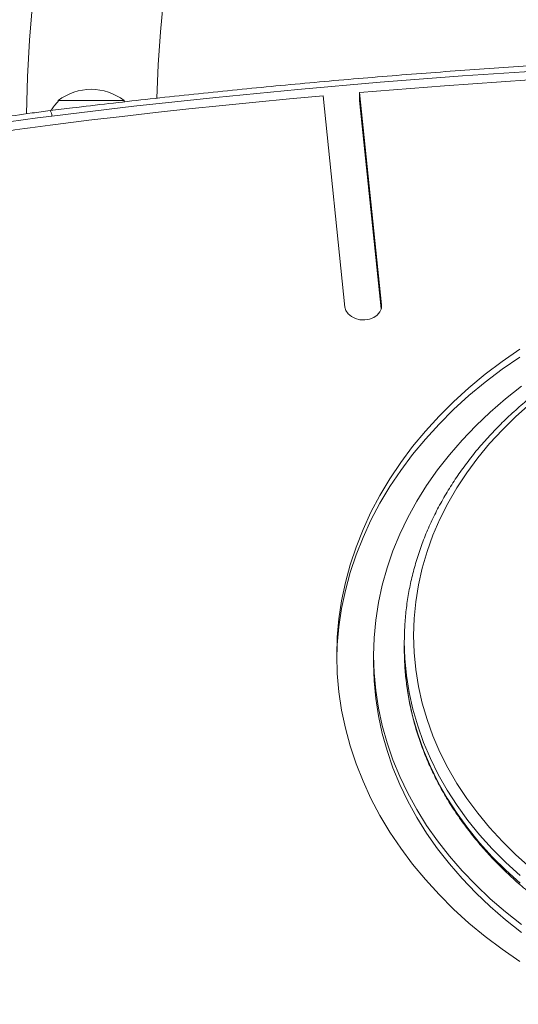
# Model space of a CAD drawing. Units: millimetres. Extents: x -5207 to 6274, y -5084 to 6014.
# Drawn here: x 2037 to 2200, y 3252 to 3573 of the extents above; entities that cross this region are included whole.
import ezdxf

# ---------------------------------------------------------------- set-up
doc = ezdxf.new("R2010")
doc.units = ezdxf.units.MM

# ---------------------------------------------------------------- blocks, each defined once
blk = doc.blocks.new('Т912NEW')
at = {"color": 7, "linetype": 'Continuous', "lineweight": 15}
for p, q in [((2155.36, 3479.66), (2148.19, 3548.77)), ((2148.19, 3546.2), (2148.19, 3548.77)), ((2050, 3546.17), (2050, 3545.93)), ((2071.5, 3546.17), (2050, 3546.17)), ((2071.49, 3545.93), (2071.5, 3546.17)), ((2143.4, 3478.93), (2136.26, 3547.73)), ((2155.24, 3478.29), (2148.19, 3546.2)), ((2162.75, 3369.93), (2162.75, 3367.36)), ((2152.75, 3365.43), (2152.75, 3362.86))]:
    blk.add_line(p, q, dxfattribs=at)
at = {"color": 8, "linetype": 'Continuous', "lineweight": 15}
blk.add_line((2155.36, 3478.93), (2155.36, 3479.66), dxfattribs=at)
at = {"color": 7, "linetype": 'Continuous', "lineweight": 15, "flags": 128}
for points in [[(2370.27, 3561.08), (2343.29, 3560.92), (2316.33, 3560.49), (2289.37, 3559.78), (2262.42, 3558.8), (2235.5, 3557.55), (2208.6, 3556.02), (2181.73, 3554.23), (2154.89, 3552.16), (2128.09, 3549.81), (2101.33, 3547.2), (2074.62, 3544.32), (2047.96, 3541.16)], [(2370.28, 3558.29), (2342.46, 3558.12), (2314.65, 3557.66), (2286.85, 3556.91), (2259.06, 3555.86), (2231.3, 3554.53), (2203.56, 3552.9), (2175.86, 3550.98), (2148.19, 3548.77)], [(2136.26, 3547.73), (2125.33, 3546.73), (2114.42, 3545.68), (2103.51, 3544.59), (2092.6, 3543.45), (2081.71, 3542.26), (2070.82, 3541.03), (2059.94, 3539.76), (2049.08, 3538.44)], [(2047.96, 3541.16), (2043.27, 3540.56), (2038.59, 3539.91), (2033.92, 3539.23), (2029.26, 3538.49), (2024.61, 3537.72), (2019.98, 3536.9), (2015.36, 3536.04), (2010.75, 3535.14)], [(2140.75, 3365.43), (2140.92, 3359.48), (2141.45, 3353.54), (2142.33, 3347.62), (2143.55, 3341.74), (2145.12, 3335.91), (2147.04, 3330.14), (2149.29, 3324.43), (2151.87, 3318.82), (2154.79, 3313.3), (2158.02, 3307.88), (2161.58, 3302.59), (2165.44, 3297.42), (2169.6, 3292.39), (2174.06, 3287.51), (2178.79, 3282.79), (2183.81, 3278.23), (2189.08, 3273.86), (2194.61, 3269.67), (2200.38, 3265.68)], [(2200.38, 3465.19), (2194.61, 3461.2), (2189.08, 3457.01), (2183.81, 3452.64), (2178.79, 3448.08), (2174.06, 3443.36), (2169.6, 3438.48), (2165.44, 3433.45), (2161.58, 3428.28), (2158.02, 3422.99), (2154.79, 3417.57), (2151.87, 3412.05), (2149.29, 3406.43), (2147.04, 3400.73), (2145.12, 3394.96), (2143.55, 3389.13), (2142.33, 3383.25), (2141.45, 3377.33), (2140.92, 3371.39), (2140.75, 3365.43)], [(2200.38, 3462.62), (2194.61, 3458.63), (2189.08, 3454.44), (2183.81, 3450.06), (2178.79, 3445.51), (2174.06, 3440.79), (2169.6, 3435.91), (2165.44, 3430.88), (2161.58, 3425.71), (2158.02, 3420.41), (2154.79, 3415), (2151.87, 3409.48), (2149.29, 3403.86), (2147.04, 3398.16), (2145.12, 3392.39), (2143.55, 3386.56), (2142.33, 3380.68), (2141.45, 3374.76), (2140.92, 3368.82), (2140.76, 3364.15)], [(2152.75, 3365.43), (2152.92, 3359.69), (2153.45, 3353.96), (2154.33, 3348.25), (2155.55, 3342.58), (2157.13, 3336.96), (2159.04, 3331.4), (2161.29, 3325.92), (2163.87, 3320.53), (2166.79, 3315.23), (2170.02, 3310.05), (2173.56, 3304.98), (2177.42, 3300.05), (2181.56, 3295.26), (2186, 3290.63), (2190.72, 3286.16), (2195.7, 3281.87), (2200.95, 3277.76)], [(2200.95, 3453.11), (2195.7, 3449), (2190.72, 3444.71), (2186, 3440.24), (2181.56, 3435.6), (2177.42, 3430.82), (2173.56, 3425.89), (2170.02, 3420.82), (2166.79, 3415.64), (2163.87, 3410.34), (2161.29, 3404.95), (2159.04, 3399.46), (2157.13, 3393.91), (2155.55, 3388.29), (2154.33, 3382.62), (2153.45, 3376.91), (2152.92, 3371.18), (2152.75, 3365.43)], [(2165.75, 3371.86), (2165.93, 3366.34), (2166.46, 3360.82), (2167.34, 3355.34), (2168.57, 3349.89), (2170.15, 3344.5), (2172.08, 3339.17), (2174.34, 3333.92), (2176.94, 3328.77), (2179.86, 3323.72), (2183.11, 3318.78), (2186.66, 3313.97), (2190.52, 3309.3), (2194.68, 3304.78), (2199.12, 3300.42), (2203.83, 3296.24)], [(2203.83, 3447.49), (2199.12, 3443.3), (2194.68, 3438.94), (2190.52, 3434.42), (2186.66, 3429.75), (2183.11, 3424.95), (2179.86, 3420.01), (2176.94, 3414.96), (2174.34, 3409.8), (2172.08, 3404.55), (2170.15, 3399.22), (2168.57, 3393.83), (2167.34, 3388.39), (2166.46, 3382.9), (2165.93, 3377.39), (2165.75, 3371.86)], [(2143.4, 3478.93), (2143.73, 3477.75), (2144.44, 3476.68), (2145.49, 3475.79), (2146.8, 3475.14), (2148.29, 3474.77), (2149.86, 3474.71), (2151.39, 3474.96), (2152.78, 3475.51), (2153.95, 3476.31), (2154.8, 3477.32), (2155.28, 3478.46), (2155.36, 3479.66)], [(2152.75, 3362.86), (2152.92, 3357.12), (2153.45, 3351.39), (2154.33, 3345.68), (2155.55, 3340.01), (2157.13, 3334.39), (2159.04, 3328.83), (2161.29, 3323.35), (2163.87, 3317.96), (2166.79, 3312.66), (2170.02, 3307.47), (2173.56, 3302.41), (2177.42, 3297.48), (2181.56, 3292.69), (2186, 3288.06), (2190.72, 3283.59), (2195.7, 3279.3), (2200.95, 3275.18)]]:
    blk.add_lwpolyline(points, dxfattribs=at)
at = {"color": 8, "linetype": 'Continuous', "lineweight": 15, "flags": 128}
for points in [[(2200.47, 3293.74), (2195.8, 3297.98), (2191.4, 3302.39), (2187.28, 3306.96), (2183.45, 3311.68), (2179.93, 3316.53), (2176.72, 3321.51), (2173.82, 3326.6), (2171.25, 3331.79), (2169.01, 3337.08), (2167.11, 3342.43), (2165.54, 3347.86), (2164.32, 3353.33), (2163.45, 3358.84), (2162.92, 3364.38), (2162.75, 3369.93)], [(2162.75, 3367.36), (2162.92, 3361.81), (2163.45, 3356.27), (2164.32, 3350.76), (2165.54, 3345.29), (2167.11, 3339.86), (2169.01, 3334.51), (2171.25, 3329.22), (2173.82, 3324.03), (2176.72, 3318.94), (2179.93, 3313.96), (2183.45, 3309.11), (2187.28, 3304.39), (2191.4, 3299.82), (2195.8, 3295.41), (2200.47, 3291.17)]]:
    blk.add_lwpolyline(points, dxfattribs=at)
at = {"color": 7, "linetype": 'Continuous', "lineweight": 15}
for centre, radius, start, end in [((2510.75, 3534.17), 471.15, 0.9407, 179.0598), ((2510.75, 3534.17), 428.85, 1.5778, 178.2913), ((2060.75, 3532.36), 17.5, 52.1, 127.9), ((2060.75, 3535.17), 15.21, 134.9558, 148.7366), ((2109.34, 3050.12), 492.02, 97.0358, 100.1369)]:
    blk.add_arc(centre, radius, start, end, dxfattribs=at)
at = {"color": 8, "linetype": 'Continuous', "lineweight": 15}
blk.add_arc((2045.23, 3541.18), 2.74, 359.537, 39.096, dxfattribs=at)
at = {"color": 7, "linetype": 'Continuous', "lineweight": 15}
for points, knots in [([(2370.26, 3562.87), (2365.8, 3562.85), (2352.87, 3562.82), (2331.48, 3562.59), (2306.08, 3562.08), (2280.69, 3561.32), (2255.31, 3560.33), (2229.96, 3559.09), (2204.62, 3557.61), (2179.31, 3555.89), (2154.03, 3553.93), (2128.79, 3551.73), (2103.58, 3549.28), (2078.85, 3546.65), (2060.12, 3544.48), (2049.77, 3543.21), (2047.35, 3542.91)], [0, 0, 0, 0, 0.041257, 0.119604, 0.197952, 0.276299, 0.354646, 0.432994, 0.511341, 0.589688, 0.668036, 0.746383, 0.824731, 0.903078, 0.977303, 1, 1, 1, 1]), ([(2047.35, 3542.91), (2045.4, 3542.66), (2039.76, 3541.95), (2030.47, 3540.57), (2020.54, 3538.92), (2014.33, 3537.71), (2011.74, 3537.2)], [0, 0, 0, 0, 0.162835, 0.471363, 0.779905, 1, 1, 1, 1]), ([(2461.24, 3386.24), (2461.22, 3386.39), (2460.92, 3388.29), (2460.05, 3391.92), (2458.61, 3397.11), (2456.84, 3402.24), (2454.76, 3407.31), (2452.39, 3412.29), (2449.72, 3417.19), (2446.76, 3421.99), (2443.52, 3426.68), (2440.01, 3431.25), (2436.22, 3435.69), (2432.17, 3439.99), (2427.87, 3444.14), (2423.33, 3448.14), (2418.55, 3451.97), (2413.55, 3455.63), (2408.34, 3459.11), (2402.93, 3462.39), (2397.32, 3465.49), (2391.54, 3468.38), (2385.59, 3471.06), (2379.49, 3473.53), (2373.24, 3475.78), (2366.87, 3477.81), (2360.39, 3479.61), (2353.8, 3481.18), (2347.13, 3482.51), (2340.39, 3483.61), (2333.59, 3484.46), (2326.74, 3485.08), (2319.87, 3485.45), (2312.98, 3485.58), (2306.09, 3485.47), (2299.21, 3485.11), (2292.37, 3484.51), (2285.56, 3483.67), (2278.81, 3482.59), (2272.14, 3481.27), (2265.54, 3479.72), (2259.05, 3477.93), (2252.67, 3475.92), (2246.42, 3473.68), (2240.3, 3471.23), (2234.34, 3468.56), (2228.54, 3465.68), (2222.92, 3462.6), (2217.49, 3459.32), (2212.26, 3455.85), (2207.25, 3452.2), (2202.45, 3448.38), (2197.89, 3444.39), (2193.57, 3440.24), (2189.5, 3435.94), (2185.7, 3431.5), (2182.16, 3426.93), (2178.9, 3422.24), (2175.92, 3417.44), (2173.23, 3412.54), (2170.84, 3407.55), (2168.75, 3402.48), (2166.96, 3397.34), (2165.49, 3392.15), (2164.32, 3386.91), (2163.46, 3381.64), (2162.94, 3376.43), (2162.76, 3372.53), (2162.75, 3370.39), (2162.75, 3369.93)], [0, 0, 0, 0, 0.00126, 0.016492, 0.03173, 0.046974, 0.062225, 0.077485, 0.092755, 0.108033, 0.123319, 0.138614, 0.153918, 0.169229, 0.184546, 0.199869, 0.215197, 0.230529, 0.245865, 0.261203, 0.276543, 0.291885, 0.307228, 0.322572, 0.337917, 0.353262, 0.368607, 0.383952, 0.399297, 0.414642, 0.429987, 0.445332, 0.460677, 0.476022, 0.491367, 0.506713, 0.522059, 0.537404, 0.552751, 0.568097, 0.583445, 0.598793, 0.614141, 0.62949, 0.644838, 0.660187, 0.675536, 0.690885, 0.706232, 0.721579, 0.736923, 0.752265, 0.767604, 0.782939, 0.798269, 0.813594, 0.828912, 0.844223, 0.859525, 0.874819, 0.890104, 0.905379, 0.920645, 0.935901, 0.95115, 0.966391, 0.981625, 0.996053, 1, 1, 1, 1]), ([(2162.75, 3367.36), (2162.76, 3366.42), (2162.78, 3363.7), (2163.07, 3359.21), (2163.71, 3353.93), (2164.67, 3348.67), (2165.93, 3343.45), (2167.51, 3338.28), (2169.39, 3333.17), (2171.58, 3328.13), (2174.06, 3323.18), (2176.84, 3318.32), (2179.9, 3313.56), (2183.24, 3308.91), (2186.86, 3304.39), (2190.75, 3300), (2194.89, 3295.75), (2199.28, 3291.65), (2203.91, 3287.72), (2208.77, 3283.95), (2213.85, 3280.36), (2219.14, 3276.95), (2224.63, 3273.73), (2230.3, 3270.71), (2236.15, 3267.9), (2242.15, 3265.29), (2248.31, 3262.91), (2254.6, 3260.74), (2261.02, 3258.79), (2267.54, 3257.08), (2274.16, 3255.6), (2280.86, 3254.35), (2287.62, 3253.34), (2294.44, 3252.58), (2301.3, 3252.05), (2308.18, 3251.77), (2315.07, 3251.73), (2321.96, 3251.93), (2328.83, 3252.38), (2335.66, 3253.07), (2342.45, 3254), (2349.17, 3255.17), (2355.82, 3256.57), (2362.37, 3258.21), (2368.82, 3260.08), (2375.16, 3262.18), (2381.36, 3264.5), (2387.42, 3267.03), (2393.32, 3269.78), (2399.06, 3272.74), (2404.61, 3275.89), (2409.97, 3279.24), (2415.12, 3282.78), (2420.06, 3286.49), (2424.77, 3290.38), (2429.24, 3294.43), (2433.47, 3298.64), (2437.44, 3302.99), (2441.14, 3307.48), (2444.58, 3312.09), (2447.74, 3316.82), (2450.61, 3321.66), (2453.18, 3326.6), (2455.46, 3331.62), (2457.45, 3336.71), (2459.11, 3341.87), (2460.39, 3346.65), (2460.97, 3349.73), (2461.22, 3351.05)], [0, 0, 0, 0, 0.00815, 0.023377, 0.038606, 0.053835, 0.06907, 0.08431, 0.099557, 0.114811, 0.130075, 0.145347, 0.160629, 0.175919, 0.191218, 0.206524, 0.221838, 0.237158, 0.252482, 0.267812, 0.283146, 0.298483, 0.313822, 0.329163, 0.344506, 0.35985, 0.375194, 0.390539, 0.405885, 0.42123, 0.436575, 0.45192, 0.467266, 0.482611, 0.497956, 0.513301, 0.528647, 0.543992, 0.559338, 0.574684, 0.59003, 0.605377, 0.620724, 0.636072, 0.65142, 0.666769, 0.682118, 0.697467, 0.712816, 0.728165, 0.743513, 0.75886, 0.774206, 0.78955, 0.804891, 0.820229, 0.835563, 0.850891, 0.866214, 0.881529, 0.896837, 0.912137, 0.927428, 0.942709, 0.957981, 0.973244, 0.988498, 1, 1, 1, 1])]:
    blk.add_open_spline(points, degree=3, knots=knots, dxfattribs=at)

msp = doc.modelspace()

# ---------------------------------------------------------------- block references
msp.add_blockref('Т912NEW', (0, 0))

doc.saveas('drawing.dxf')
